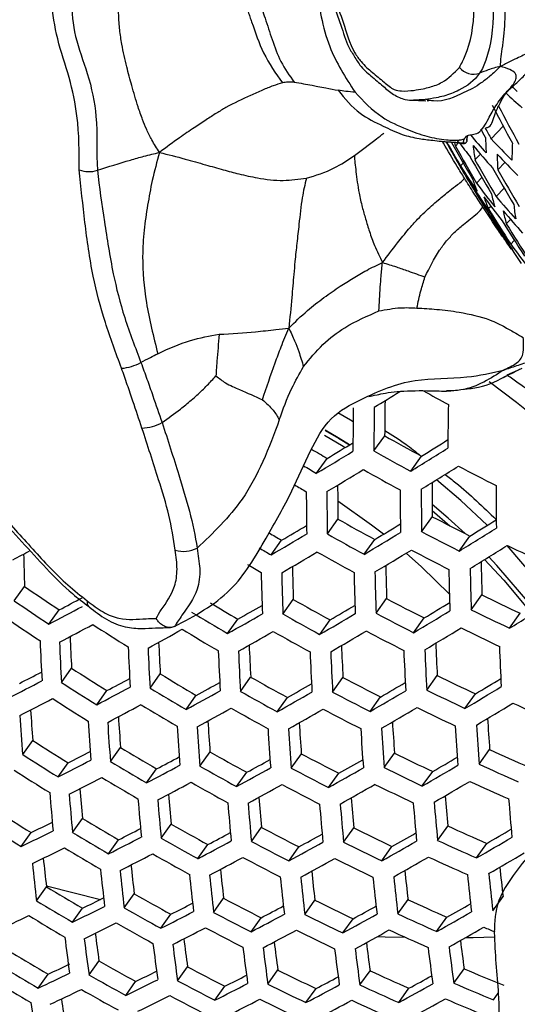
# Model space of a CAD drawing. Units: millimetres. Extents: x 69 to 1126, y 56 to 792.
# Drawn here: x 901 to 909, y 288 to 303 of the extents above; entities that cross this region are included whole.
import ezdxf

# ---------------------------------------------------------------- set-up
doc = ezdxf.new("R2010")
doc.units = ezdxf.units.MM

msp = doc.modelspace()

# ---------------------------------------------------------------- linework, layer by layer
at = {"color": 7, "linetype": 'Continuous', "lineweight": 25}
for p, q in [((907.511, 302.23), (907.564, 302.239)), ((908.495, 301.643), (908.68, 301.839)), ((907.945, 301.533), (907.987, 301.577)), ((908.118, 301.619), (908.118, 301.621)), ((908.245, 301.323), (908.328, 301.411)), ((908.022, 301.23), (908.063, 301.273)), ((908.596, 301.168), (908.706, 301.284)), ((908.271, 300.966), (908.352, 301.053)), ((908.228, 300.865), (908.236, 300.873)), ((908.572, 300.758), (908.693, 300.886)), ((908.45, 300.574), (908.487, 300.612)), ((908.571, 300.317), (908.584, 300.331)), ((908.727, 300.339), (908.791, 300.407)), ((908.795, 300.027), (908.85, 300.085)), ((908.741, 298.02), (908.905, 298.091)), ((907.809, 297.766), (907.873, 297.774)), ((906.691, 296.849), (906.857, 297.082)), ((905.809, 296.504), (905.973, 296.734)), ((907.257, 296.536), (907.423, 296.768)), ((907.589, 295.934), (907.861, 295.697)), ((905.976, 295.573), (906.138, 295.801)), ((907.425, 295.607), (907.59, 295.838)), ((905.11, 295.25), (905.271, 295.476)), ((906.541, 295.259), (906.704, 295.487)), ((908.002, 295.309), (908.167, 295.54)), ((901.163, 294.545), (901.32, 294.765)), ((905.292, 294.341), (905.452, 294.565)), ((906.725, 294.353), (906.887, 294.579)), ((908.188, 294.406), (908.352, 294.635)), ((901.696, 294.186), (901.853, 294.405)), ((902.311, 294.45), (902.308, 294.453)), ((904.442, 294.041), (904.601, 294.263)), ((905.858, 294.027), (906.017, 294.251)), ((907.302, 294.054), (907.464, 294.281)), ((908.776, 294.123), (908.94, 294.353)), ((901.888, 293.29), (902.044, 293.508)), ((903.25, 293.202), (903.406, 293.421)), ((904.639, 293.153), (904.797, 293.373)), ((906.057, 293.142), (906.216, 293.365)), ((907.504, 293.173), (907.665, 293.398)), ((902.432, 292.946), (902.587, 293.164)), ((903.804, 292.873), (903.961, 293.092)), ((905.205, 292.838), (905.362, 293.059)), ((906.633, 292.843), (906.792, 293.066)), ((908.091, 292.889), (908.252, 293.115)), ((901.292, 292.182), (901.447, 292.398)), ((902.641, 292.074), (902.795, 292.291)), ((908.31, 292.032), (908.471, 292.257)), ((904.016, 292.005), (904.172, 292.223)), ((905.419, 291.974), (905.576, 292.193)), ((906.85, 291.982), (907.008, 292.204)), ((901.836, 291.838), (901.991, 292.054)), ((903.195, 291.745), (903.35, 291.962)), ((904.581, 291.69), (904.737, 291.908)), ((905.994, 291.674), (906.152, 291.894)), ((907.436, 291.698), (907.595, 291.921)), ((902.059, 290.985), (902.213, 291.2)), ((903.42, 290.896), (903.575, 291.112)), ((904.809, 290.845), (904.964, 291.063)), ((906.225, 290.833), (906.382, 291.053)), ((907.67, 290.861), (907.829, 291.083)), ((901.268, 290.768), (901.422, 290.982)), ((902.613, 290.656), (902.767, 290.871)), ((903.985, 290.581), (904.14, 290.798)), ((905.385, 290.545), (905.54, 290.763)), ((906.812, 290.549), (906.969, 290.769)), ((908.267, 290.592), (908.427, 290.815)), ((901.505, 289.934), (901.658, 290.148)), ((901.656, 290.163), (902.486, 289.954)), ((902.853, 289.826), (903.006, 290.041)), ((908.518, 289.778), (908.677, 290.001)), ((904.227, 289.756), (904.381, 289.972)), ((905.629, 289.724), (905.785, 289.942)), ((907.059, 289.731), (907.216, 289.951)), ((902.059, 289.605), (902.212, 289.819)), ((903.417, 289.512), (903.571, 289.726)), ((904.803, 289.456), (904.957, 289.672)), ((907.656, 289.461), (907.814, 289.682)), ((906.215, 289.439), (906.371, 289.657)), ((902.312, 288.794), (902.464, 289.008)), ((903.673, 288.705), (903.826, 288.92)), ((901.532, 288.592), (901.684, 288.805)), ((905.061, 288.654), (905.215, 288.87)), ((906.477, 288.641), (906.632, 288.859)), ((907.921, 288.667), (908.078, 288.888)), ((902.876, 288.479), (903.029, 288.694)), ((904.248, 288.405), (904.402, 288.62)), ((905.647, 288.368), (905.802, 288.585)), ((907.073, 288.37), (907.23, 288.589)), ((908.528, 288.413), (908.602, 288.516))]:
    msp.add_line(p, q, dxfattribs=at)
at = {"color": 7, "linetype": 'Continuous', "lineweight": 25, "flags": 128}
for points in [[(908.407, 301.668), (908.368, 301.74), (908.339, 301.793)], [(906.373, 297.298), (906.334, 297.321), (906.136, 297.436)], [(905.934, 297.088), (906.221, 296.919), (906.251, 296.901)], [(905.941, 297.162), (906.147, 297.043), (906.316, 296.941)], [(906.318, 296.942), (906.141, 297.049), (905.942, 297.165)], [(908.435, 295.706), (908.028, 296.086), (907.653, 296.404)], [(906.838, 295.567), (906.657, 295.707), (906.135, 296.075)], [(908.094, 295.577), (907.834, 295.815), (907.588, 296.027)], [(907.853, 294.647), (907.425, 295.066), (907.189, 295.277)], [(909.341, 294.695), (908.773, 295.36), (908.74, 295.395)], [(908.394, 295.18), (908.687, 294.862), (909.054, 294.424)], [(909.117, 294.462), (908.579, 295.088), (908.456, 295.218)], [(906.748, 289.387), (906.863, 289.382), (907.174, 289.373)], [(908.1, 289.367), (908.216, 289.369), (908.547, 289.378)]]:
    msp.add_lwpolyline(points, dxfattribs=at)
at = {"color": 7, "linetype": 'Continuous', "lineweight": 25}
for centre, radius, start, end in [((908.22, 302.905), 0.267, 217.325, 291.4265), ((918.265, 313.027), 14.186, 228.1928, 228.6681), ((918.314, 312.759), 14.157, 227.3242, 228.7059), ((936.055, 316.399), 31.006, 207.3336, 208.5544), ((936.183, 316.413), 31.045, 207.3531, 208.5722), ((935.568, 316.33), 30.801, 208.1207, 208.4793), ((918.571, 310.496), 13.613, 220.2132, 221.7687), ((914.128, 301.797), 5.722, 181.2935, 183.6956), ((918.571, 311.194), 13.884, 223.4656, 225.3393), ((933.162, 315.999), 29.165, 209.583, 210.2733), ((933.302, 316.015), 29.286, 209.4857, 210.3213), ((933.788, 316.07), 29.677, 209.2113, 210.4734), ((911.133, 302.415), 3.308, 194.2891, 195.4665), ((933.922, 316.083), 29.774, 209.2549, 210.5125), ((918.732, 309.651), 13.421, 216.9081, 218.125), ((918.664, 310.272), 13.614, 219.8763, 221.7954), ((912.649, 302.021), 4.458, 186.1534, 189.003), ((916.121, 301.221), 7.309, 177.1978, 179.2312), ((919.47, 307.854), 13.237, 209.1201, 209.9854), ((934.385, 316.13), 30.084, 209.3917, 210.6356), ((918.673, 310.979), 13.905, 223.4956, 225.3664), ((914.331, 301.537), 5.747, 181.2825, 183.6751), ((909.971, 302.317), 2.243, 207.0772, 210.6854), ((919.244, 308.345), 13.288, 212.3762, 214.3858), ((934.517, 316.143), 30.163, 209.4265, 210.6669), ((934.975, 316.19), 30.413, 209.5343, 210.7638), ((902.311, 301.546), 0.405, 248.1732, 289.0552), ((933.646, 316.38), 29.78, 210.7081, 211.3874), ((919.362, 308.138), 13.288, 212.3762, 214.3858), ((910.134, 302.034), 2.237, 206.8943, 211.5186), ((935.106, 316.204), 30.476, 209.5612, 210.788), ((910.823, 301.906), 2.758, 198.737, 202.714), ((919.106, 308.901), 13.43, 216.2169, 218.1789), ((932.803, 315.87), 28.794, 211.4066, 212.6933), ((919.22, 308.692), 13.434, 216.225, 218.1864), ((911.015, 301.64), 2.778, 198.6343, 202.5873), ((911.95, 301.52), 3.524, 191.801, 195.1456), ((919.041, 309.528), 13.657, 219.9504, 221.8633), ((933.275, 315.913), 29.196, 211.5576, 212.8258), ((933.409, 315.926), 29.302, 211.5966, 212.8601), ((913.355, 301.112), 4.538, 186.0459, 188.8506), ((919.153, 309.317), 13.665, 219.9644, 221.8761), ((912.149, 301.261), 3.544, 191.7438, 195.0714), ((919.786, 307.419), 13.275, 212.3433, 214.3551), ((933.875, 315.971), 29.641, 211.7197, 212.968), ((934.007, 315.984), 29.729, 211.7512, 212.9957), ((933.646, 316.38), 29.78, 212.885, 213.7129), ((910.795, 301.105), 2.293, 206.3645, 210.8902), ((919.632, 307.966), 13.434, 216.225, 218.1864), ((919.926, 307.225), 13.285, 213.713, 214.337), ((902.742, 298.899), 0.784, 275.1432, 297.994), ((898.728, 284.738), 16.38, 24.1152, 53.5417), ((854.462, 382.112), 99.421, 301.6948, 301.96088), ((927.504, 333.74), 41.179, 240.8642, 241.4706), ((974.543, 296.599), 67.688, 179.1355, 179.59163), ((975.82, 296.452), 67.993, 179.06526, 179.63023), ((974.986, 296.521), 68.618, 179.17358, 179.73194), ((975.181, 296.504), 68.491, 179.15174, 179.71143), ((903.096, 297.911), 0.713, 272.4616, 298.39), ((857.118, 378.012), 94.831, 301.00931, 301.28936), ((927.139, 333.027), 41.273, 240.567, 241.465), ((855.363, 380.92), 98.953, 301.7427, 302.02043), ((926.912, 332.605), 41.535, 239.3432, 239.7273), ((856.468, 378.858), 96.004, 300.92753, 301.31798), ((927.312, 333.366), 41.937, 240.5466, 241.4303), ((854.708, 381.778), 100.138, 301.65228, 302.0379), ((927.086, 332.945), 42.198, 239.4066, 239.7204), ((856.582, 378.689), 96.123, 300.91659, 301.30638), ((927.255, 333.254), 42.141, 240.5404, 241.4198), ((854.831, 381.602), 100.245, 301.64192, 302.02696), ((927.424, 333.579), 41.761, 242.27, 243.161), ((972.758, 296.571), 65.173, 180.18353, 180.64447), ((927.026, 332.827), 42.389, 239.4378, 239.7184), ((972.285, 296.56), 66.634, 180.29117, 180.85065), ((972.495, 296.542), 66.527, 180.27428, 180.83489), ((971.879, 296.64), 65.746, 180.27668, 180.73143), ((973.193, 296.486), 66.099, 180.20671, 180.77183), ((973.381, 296.472), 65.962, 180.1849, 180.75148), ((974, 296.43), 65.43, 180.09923, 180.67155), ((926.871, 332.506), 42.156, 240.54, 241.4191), ((857.666, 377.216), 95.312, 300.96413, 301.24142), ((927.052, 332.854), 41.821, 242.2657, 243.1554), ((855.947, 380.089), 99.376, 301.70073, 301.97588), ((926.63, 332.055), 42.358, 239.417, 239.7187), ((859.541, 373.995), 90.866, 300.21691, 300.49795), ((857.018, 378.057), 96.479, 300.88412, 301.27195), ((927.225, 333.192), 42.481, 242.2193, 243.095), ((855.295, 380.943), 100.555, 301.61197, 301.99533), ((858.894, 374.832), 92.028, 300.14546, 300.54037), ((927.041, 332.837), 42.806, 240.5208, 241.3865), ((865.459, 362.871), 76.524, 297.79535, 298.01822), ((903.771, 295.735), 0.431, 252.1189, 298.0597), ((926.798, 332.383), 43.002, 239.4328, 239.7122), ((859.02, 374.648), 92.126, 300.13725, 300.53161), ((926.976, 332.71), 42.982, 240.5157, 241.3779), ((857.153, 377.865), 96.563, 300.87647, 301.26383), ((927.165, 333.074), 42.672, 242.2062, 243.0779), ((855.437, 380.742), 100.625, 301.60519, 301.98816), ((927.273, 333.283), 42.175, 243.9373, 244.8236), ((965.534, 296.968), 64.251, 181.52108, 181.96504), ((970.718, 296.504), 62.394, 181.24823, 181.71669), ((926.728, 332.247), 43.161, 239.3896, 239.7106), ((969.304, 296.554), 64.365, 181.40283, 181.9671), ((969.528, 296.534), 64.273, 181.39011, 181.95534), ((968.926, 296.634), 63.507, 181.41116, 181.86729), ((970.275, 296.474), 63.906, 181.33854, 181.90766), ((970.478, 296.459), 63.788, 181.32172, 181.89211), ((969.871, 296.56), 63.015, 181.33962, 181.80142), ((971.151, 296.413), 63.323, 181.25514, 181.83057), ((971.332, 296.402), 63.176, 181.23382, 181.81087), ((925.449, 329.944), 42.659, 235.5538, 236.4173), ((925.614, 330.265), 43.287, 235.6072, 236.4582), ((866.211, 361.961), 76.382, 297.81581, 298.11471), ((902.379, 294.518), 0.0966, 164.5567, 222.4289), ((926.569, 331.917), 42.908, 240.5179, 241.3815), ((926.769, 332.302), 42.642, 242.2082, 243.0806), ((858.303, 376.312), 95.634, 300.93403, 301.20896), ((926.889, 332.534), 42.19, 243.9357, 244.8217), ((865.557, 362.81), 77.558, 297.77246, 298.202), ((926.45, 331.711), 43.628, 238.8588, 239.7058), ((926.292, 331.4), 43.008, 239.0551, 239.7119), ((862.092, 369.648), 86.544, 299.41818, 299.70179), ((860.139, 373.13), 91.251, 300.18369, 300.46216), ((857.657, 377.152), 96.798, 300.85519, 301.24127), ((927.063, 332.874), 42.849, 243.8645, 244.7366), ((855.972, 379.997), 100.81, 301.58747, 301.96945), ((925.532, 330.105), 43.396, 235.6163, 236.4651), ((861.446, 370.483), 87.704, 299.35667, 299.75877), ((926.736, 332.243), 43.547, 240.4997, 241.3506), ((859.494, 373.965), 92.41, 300.11352, 300.50629), ((926.939, 332.634), 43.29, 242.1644, 243.0236), ((865.675, 362.63), 77.666, 297.76661, 298.19545), ((925.998, 330.895), 43.661, 237.2369, 238.0816), ((863.604, 366.561), 82.83, 298.57245, 298.98616), ((926.374, 331.564), 43.762, 238.8601, 239.7045), ((861.582, 370.285), 87.783, 299.35076, 299.75242), ((926.664, 332.102), 43.695, 240.4955, 241.3436), ((859.639, 373.758), 92.474, 300.10814, 300.50055), ((926.871, 332.501), 43.452, 242.1536, 243.0096), ((857.811, 376.937), 96.848, 300.85066, 301.23647), ((926.999, 332.749), 43.027, 243.8456, 244.7141), ((963.777, 296.723), 62.281, 182.56848, 183.13651), ((963.458, 296.794), 61.502, 182.61098, 183.06271), ((964.051, 296.693), 62.256, 182.5655, 183.13378), ((964.976, 296.599), 62.124, 182.54974, 183.11943), ((965.231, 296.574), 62.073, 182.54371, 183.11393), ((964.638, 296.675), 61.318, 182.58654, 183.04206), ((966.09, 296.494), 61.851, 182.51709, 183.08968), ((966.325, 296.473), 61.775, 182.50788, 183.08129), ((965.731, 296.575), 61.018, 182.54806, 183.00809), ((967.115, 296.408), 61.462, 182.46983, 183.04662), ((967.331, 296.391), 61.36, 182.45725, 183.03516), ((966.733, 296.494), 60.598, 182.49471, 182.96005), ((968.05, 296.341), 60.953, 182.40693, 182.98931), ((968.245, 296.329), 60.824, 182.39069, 182.97451), ((967.642, 296.433), 60.054, 182.42529, 182.89685), ((968.891, 296.294), 60.32, 182.32693, 182.91642), ((925.548, 330.016), 43.419, 237.2256, 238.075), ((868.176, 357.898), 72.715, 296.91019, 297.35506), ((868.831, 357.042), 71.531, 296.94264, 297.24855), ((866.772, 361.118), 76.815, 297.79164, 298.0875), ((925.935, 330.706), 43.563, 238.8581, 239.7064), ((926.235, 331.265), 43.537, 240.5, 241.3511), ((926.453, 331.685), 43.335, 242.1614, 243.0197), ((926.592, 331.955), 42.953, 243.8535, 244.7235), ((859.028, 375.303), 95.802, 300.91836, 301.1913), ((925.71, 330.333), 44.042, 237.2545, 238.0919), ((866.12, 361.965), 77.988, 297.74923, 298.17603), ((926.098, 331.024), 44.187, 238.8641, 239.7004), ((864.082, 365.865), 83.101, 298.55488, 298.96697), ((864.73, 365.026), 81.937, 298.60659, 298.89426), ((926.4, 331.586), 44.166, 240.4826, 241.3215), ((862.736, 368.723), 86.845, 299.39497, 299.67614), ((860.18, 372.999), 92.644, 300.09409, 300.48556), ((860.824, 372.164), 91.486, 300.16348, 300.43975), ((926.763, 332.289), 43.6, 243.7859, 244.6428), ((858.382, 376.143), 96.965, 300.84013, 301.2253), ((868.303, 357.708), 72.806, 296.9064, 297.35066), ((925.625, 330.166), 44.138, 237.2589, 238.0945), ((862.091, 369.557), 88.003, 299.33435, 299.73474), ((926.62, 332.011), 43.973, 242.1196, 242.9654), ((959.969, 296.691), 58.68, 183.73749, 184.1959), ((866.257, 361.765), 78.064, 297.74513, 298.17145), ((926.015, 330.863), 44.296, 238.8652, 239.6994), ((864.228, 365.656), 83.162, 298.5509, 298.96262), ((926.321, 331.432), 44.288, 240.4793, 241.3159), ((862.246, 369.339), 88.05, 299.33085, 299.73098), ((926.545, 331.864), 44.108, 242.1109, 242.954), ((860.343, 372.771), 92.676, 300.09143, 300.48272), ((926.692, 332.15), 43.75, 243.7705, 244.6244), ((858.555, 375.905), 96.982, 300.83863, 301.22371), ((926.767, 332.28), 43.208, 245.4697, 246.3391), ((960.561, 296.589), 59.433, 183.67199, 184.25313), ((961.196, 296.564), 58.556, 183.7224, 184.18443), ((965.223, 296.252), 56.893, 183.5425, 184.0268), ((961.522, 296.488), 59.346, 183.66333, 184.24542), ((961.787, 296.461), 59.309, 183.65961, 184.24211), ((962.681, 296.375), 59.134, 183.64211, 184.22653), ((962.927, 296.352), 59.072, 183.63582, 184.22093), ((962.336, 296.456), 58.318, 183.69606, 184.1624), ((963.756, 296.281), 58.809, 183.60912, 184.19716), ((963.983, 296.263), 58.721, 183.60012, 184.18916), ((963.389, 296.367), 57.964, 183.65792, 184.12932), ((964.743, 296.208), 58.367, 183.56365, 184.15669), ((964.95, 296.194), 58.253, 183.55175, 184.1461), ((964.352, 296.299), 57.49, 183.60713, 184.08446), ((965.64, 296.154), 57.805, 183.50467, 184.10418), ((965.826, 296.145), 57.663, 183.4896, 184.09076), ((925.153, 329.245), 43.814, 237.244, 238.0858), ((925.555, 329.964), 44.014, 238.8625, 239.7021), ((926.349, 331.462), 43.089, 245.4866, 246.3585), ((925.314, 329.559), 44.431, 237.2722, 238.1022), ((868.781, 357.005), 73.072, 296.89546, 297.33792), ((869.434, 356.15), 71.89, 296.92732, 297.23017), ((867.418, 360.183), 77.106, 297.77553, 298.06871), ((925.87, 330.553), 44.046, 240.4858, 241.3271), ((865.418, 364.049), 82.16, 298.59164, 298.87692), ((926.105, 331.005), 43.907, 242.1239, 242.9709), ((863.465, 367.703), 87.001, 299.38289, 299.66193), ((926.262, 331.311), 43.59, 243.787, 244.6441), ((861.594, 371.1), 91.573, 300.15587, 300.43025), ((925.716, 330.278), 44.632, 238.8683, 239.6962), ((866.767, 361.03), 78.278, 297.73374, 298.15871), ((926.033, 330.87), 44.669, 240.469, 241.2985), ((864.77, 364.888), 83.324, 298.5405, 298.95126), ((926.269, 331.327), 44.535, 242.0837, 242.9187), ((862.82, 368.539), 88.16, 299.32272, 299.72223), ((926.43, 331.639), 44.228, 243.7223, 244.5668), ((860.949, 371.936), 92.732, 300.08677, 300.47776), ((926.521, 331.8), 43.739, 245.3956, 246.2543), ((925.222, 329.38), 44.503, 237.2754, 238.1041), ((868.927, 356.795), 73.132, 296.89297, 297.33503), ((925.627, 330.105), 44.716, 238.8691, 239.6955), ((957.594, 296.388), 55.624, 184.8805, 185.3514), ((866.922, 360.81), 78.323, 297.73131, 298.156), ((925.947, 330.703), 44.765, 240.4665, 241.2942), ((864.935, 364.659), 83.354, 298.53853, 298.94911), ((926.187, 331.167), 44.645, 242.0768, 242.9098), ((862.993, 368.3), 88.176, 299.32157, 299.72098), ((926.352, 331.487), 44.351, 243.71, 244.5522), ((861.131, 371.687), 92.732, 300.08677, 300.47776), ((926.447, 331.655), 43.877, 245.3767, 246.2326), ((957.912, 296.314), 56.402, 184.7982, 185.3963), ((958.187, 296.285), 56.378, 184.7962, 185.3946), ((959.116, 296.192), 56.248, 184.786, 185.3858), ((958.78, 296.271), 55.445, 184.8638, 185.3388), ((959.879, 296.175), 55.152, 184.8381, 185.318), ((960.892, 296.099), 54.743, 184.803, 185.2887), ((961.814, 296.044), 54.213, 184.7577, 185.2501), ((963.073, 295.908), 54.489, 184.6409, 185.2618), ((959.372, 296.168), 56.199, 184.782, 185.3825), ((960.235, 296.09), 55.983, 184.7647, 185.3677), ((960.472, 296.07), 55.908, 184.7587, 185.3626), ((961.27, 296.009), 55.603, 184.7339, 185.3414), ((961.488, 295.993), 55.503, 184.7257, 185.3344), ((962.217, 295.948), 55.106, 184.693, 185.3064), ((962.415, 295.937), 54.98, 184.6824, 185.2973), ((924.729, 328.417), 44.098, 237.2571, 238.0934), ((925.145, 329.164), 44.352, 238.8657, 239.6988), ((924.889, 328.73), 44.711, 237.2847, 238.1095), ((872.085, 351.051), 66.85, 296.03062, 296.34196), ((870.122, 355.168), 72.109, 296.918, 297.21812), ((925.475, 329.782), 44.441, 240.4751, 241.3089), ((925.726, 330.265), 44.361, 242.0948, 242.9331), ((925.9, 330.605), 44.106, 243.7345, 244.5814), ((926.005, 330.793), 43.672, 245.4049, 246.2649), ((862.449, 369.938), 91.512, 300.16071, 300.43347), ((871.431, 351.917), 68.041, 296.00988, 296.47147), ((925.305, 329.476), 44.966, 238.8714, 239.6932), ((869.469, 356.024), 73.291, 296.8865, 297.32749), ((925.636, 330.097), 45.058, 240.4587, 241.2811), ((868.148, 359.158), 77.256, 297.76715, 298.05794), ((866.189, 362.98), 82.242, 298.58601, 298.86919), ((864.278, 366.589), 87.013, 299.38168, 299.65888), ((861.802, 370.777), 92.676, 300.09143, 300.48272), ((871.586, 351.697), 68.086, 296.00865, 296.46992), ((925.209, 329.29), 45.025, 238.8719, 239.6926), ((867.497, 360.006), 78.43, 297.72568, 298.1497), ((925.889, 330.584), 44.983, 242.0558, 242.8824), ((865.541, 363.822), 83.408, 298.53508, 298.94535), ((926.066, 330.929), 44.736, 243.672, 244.5068), ((863.631, 367.427), 88.176, 299.32157, 299.72098), ((926.175, 331.126), 44.313, 245.3175, 246.1648), ((953.869, 296.145), 52.555, 186.0698, 186.5518), ((869.633, 355.794), 73.321, 296.88527, 297.32606), ((925.544, 329.917), 45.13, 240.4569, 241.2779), ((867.67, 359.767), 78.445, 297.72487, 298.1488), ((925.8, 330.411), 45.067, 242.0506, 242.8757), ((865.723, 363.572), 83.408, 298.53508, 298.94535), ((925.981, 330.763), 44.834, 243.6625, 244.4955), ((863.823, 367.168), 88.16, 299.32272, 299.72223), ((926.094, 330.967), 44.425, 245.3026, 246.1477), ((862.002, 370.507), 92.644, 300.09409, 300.48556), ((954.465, 296.043), 53.312, 185.9618, 186.58), ((955.097, 296.019), 52.433, 186.06, 186.5461), ((959.149, 295.723), 50.796, 185.9569, 186.4677), ((955.427, 295.943), 53.226, 185.9569, 186.5761), ((955.692, 295.916), 53.19, 185.9548, 186.5745), ((956.589, 295.832), 53.018, 185.945, 186.5668), ((956.836, 295.81), 52.956, 185.9414, 186.564), ((956.241, 295.913), 52.199, 186.0442, 186.5351), ((957.668, 295.741), 52.697, 185.9264, 186.5522), ((957.896, 295.724), 52.61, 185.9213, 186.5482), ((957.299, 295.828), 51.85, 186.0221, 186.5187), ((958.661, 295.671), 52.261, 185.9008, 186.532), ((958.87, 295.659), 52.149, 185.8941, 186.5268), ((958.269, 295.764), 51.383, 185.9932, 186.4964), ((959.566, 295.623), 51.708, 185.8676, 186.5059), ((959.755, 295.615), 51.568, 185.8591, 186.4993), ((924.706, 328.308), 44.58, 238.8678, 239.6967), ((872.814, 350.023), 66.998, 296.02636, 296.33489), ((925.051, 328.955), 44.724, 240.4675, 241.296), ((924.865, 328.619), 45.191, 238.8734, 239.6911), ((872.16, 350.892), 68.192, 296.00579, 296.46629), ((925.211, 329.267), 45.338, 240.4515, 241.2687), ((870.894, 354.096), 72.189, 296.91449, 297.21217), ((925.317, 329.468), 44.701, 242.0733, 242.9052), ((868.961, 358.043), 77.268, 297.76631, 298.05497), ((925.508, 329.839), 44.506, 243.6946, 244.5338), ((867.044, 361.82), 82.183, 298.58958, 298.87091), ((925.63, 330.061), 44.135, 245.3416, 246.1923), ((865.175, 365.381), 86.882, 299.39133, 299.66691), ((874.206, 346.512), 62.974, 295.08399, 295.56839), ((924.764, 328.421), 45.226, 238.8738, 239.6908), ((870.24, 354.956), 73.374, 296.88312, 297.32357), ((925.479, 329.783), 45.319, 242.0352, 242.8557), ((868.308, 358.895), 78.445, 297.72487, 298.1488), ((925.672, 330.16), 45.131, 243.6338, 244.4612), ((866.393, 362.665), 83.354, 298.53853, 298.94911), ((925.798, 330.39), 44.769, 245.2568, 246.0952), ((864.525, 366.224), 88.05, 299.33085, 299.73098), ((872.333, 350.652), 68.207, 296.00538, 296.46578), ((925.113, 329.075), 45.385, 240.4502, 241.2666), ((864.734, 365.944), 88.003, 299.33435, 299.73474), ((925.804, 330.367), 44.4, 246.8983, 247.1335), ((951.646, 295.624), 50.098, 187.1638, 187.8065), ((951.321, 295.695), 49.312, 187.2942, 187.7938), ((870.422, 354.707), 73.374, 296.88312, 297.32357), ((925.384, 329.598), 45.378, 242.0316, 242.8509), ((868.499, 358.636), 78.43, 297.72568, 298.1497), ((925.581, 329.981), 45.203, 243.6268, 244.4529), ((866.593, 362.396), 83.324, 298.5405, 298.95126), ((925.71, 330.219), 44.855, 245.2455, 246.0823), ((951.921, 295.595), 50.073, 187.163, 187.8061), ((952.851, 295.503), 49.945, 187.1588, 187.8035), ((953.107, 295.479), 49.896, 187.1571, 187.8025), ((952.508, 295.58), 49.135, 187.2857, 187.7901), ((953.972, 295.403), 49.681, 187.1499, 187.7982), ((953.61, 295.485), 48.845, 187.2739, 187.784), ((954.625, 295.412), 48.438, 187.2588, 187.7754), ((956.158, 295.256), 48.686, 187.1158, 187.7776), ((955.552, 295.361), 47.913, 187.2399, 187.7641), ((924.239, 327.397), 44.7, 238.8689, 239.6956), ((954.21, 295.383), 49.607, 187.1475, 187.7967), ((955.009, 295.323), 49.304, 187.1372, 187.7905), ((955.227, 295.309), 49.205, 187.1338, 187.7885), ((955.959, 295.266), 48.811, 187.1202, 187.7803), ((924.398, 327.707), 45.309, 238.8745, 239.6901), ((875.449, 344.831), 61.864, 295.09209, 295.43387), ((924.599, 328.072), 44.898, 240.4629, 241.2882), ((924.879, 328.613), 44.931, 242.059, 242.8866), ((874.812, 345.674), 63.026, 295.08335, 295.56733), ((924.758, 328.383), 45.509, 240.447, 241.2612), ((873.627, 348.907), 67.009, 296.02593, 296.3319), ((871.748, 352.936), 72.131, 296.91671, 297.21219), ((925.085, 329.014), 44.793, 243.6665, 244.5002), ((869.857, 356.838), 77.14, 297.773, 298.05975), ((925.223, 329.269), 44.482, 245.2949, 246.1389), ((867.982, 360.568), 81.984, 298.60244, 298.88212), ((925.3, 329.371), 43.994, 246.9547, 247.8134), ((924.29, 327.497), 45.321, 238.8746, 239.6899), ((872.971, 349.78), 68.207, 296.00538, 296.46578), ((925.04, 328.927), 45.545, 242.0215, 242.8378), ((871.092, 353.801), 73.321, 296.88527, 297.32606), ((925.249, 329.334), 45.414, 243.6068, 244.429), ((869.201, 357.695), 78.323, 297.73131, 298.156), ((925.39, 329.596), 45.112, 245.2121, 246.044), ((867.327, 361.419), 83.162, 298.5509, 298.96262), ((925.47, 329.707), 44.635, 246.8473, 247.6933), ((874.995, 345.425), 63.026, 295.08335, 295.56733), ((924.653, 328.179), 45.533, 240.4464, 241.2602), ((873.162, 349.522), 68.192, 296.00579, 296.46629), ((924.939, 328.729), 45.581, 242.0194, 242.8351), ((947.804, 295.235), 46.891, 188.4162, 189.0871), ((947.483, 295.3), 46.112, 188.5767, 189.0923), ((871.292, 353.533), 73.291, 296.8865, 297.32749), ((925.151, 329.142), 45.462, 243.6022, 244.4235), ((869.41, 357.417), 78.278, 297.73374, 298.15871), ((925.296, 329.411), 45.172, 245.2042, 246.035), ((867.546, 361.13), 83.101, 298.55488, 298.96697), ((925.379, 329.53), 44.709, 246.835, 247.6796)]:
    msp.add_arc(centre, radius, start, end, dxfattribs=at)
for points, knots in [([(957.489, 288.899), (956.691, 289.359), (955.095, 290.279), (952.702, 291.66), (950.308, 293.041), (947.812, 294.481), (945.157, 296.014), (942.534, 297.528), (940.033, 298.972), (937.698, 300.32), (935.407, 301.643), (933.199, 302.918), (931.086, 304.139), (928.627, 305.559), (925.838, 307.17), (922.777, 308.938), (919.717, 310.705), (916.525, 312.548), (913.354, 314.379), (910.354, 316.111), (907.565, 317.721), (904.705, 319.372), (901.652, 321.135), (898.388, 323.019), (894.931, 325.014), (892.423, 326.462), (890.931, 327.323), (890.508, 327.567), (890.083, 327.813), (889.62, 328.08), (889.034, 328.419), (888.335, 328.822), (887.072, 329.551), (885.414, 330.508), (883.436, 331.649), (881.712, 332.645), (880.344, 333.435), (879.29, 334.042), (878.513, 334.491), (877.87, 334.862), (877.361, 335.156), (876.961, 335.387), (876.507, 335.649), (875.533, 336.211), (873.977, 337.109), (872.157, 338.16), (870.611, 339.053), (869.401, 339.751), (868.364, 340.349), (867.448, 340.877), (866.881, 341.205), (866.631, 341.35)], [0, 0, 0, 0, 0.026344, 0.052688, 0.079032, 0.105376, 0.135111, 0.166692, 0.19198, 0.217687, 0.243813, 0.267603, 0.290599, 0.313596, 0.348797, 0.382677, 0.414673, 0.449811, 0.488089, 0.519355, 0.548887, 0.580171, 0.613775, 0.6497, 0.687945, 0.727909, 0.732535, 0.73719, 0.741873, 0.746585, 0.752485, 0.761213, 0.769656, 0.794202, 0.815963, 0.834939, 0.85113, 0.861157, 0.86971, 0.87679, 0.882398, 0.886532, 0.889981, 0.89739, 0.918689, 0.941344, 0.957483, 0.969758, 0.981278, 0.991722, 1, 1, 1, 1]), ([(911.247, 244.885), (910.19, 245.563), (908.066, 246.924), (905.124, 249.241), (902.461, 251.627), (900.064, 254.04), (897.736, 256.66), (895.516, 259.446), (893.437, 262.349), (891.489, 265.371), (889.672, 268.521), (888.017, 271.75), (886.549, 275.001), (885.258, 278.282), (884.147, 281.602), (883.238, 284.904), (882.542, 288.136), (882.052, 291.305), (881.772, 294.419), (881.71, 297.424), (881.865, 300.27), (882.229, 302.971), (882.811, 305.528), (883.604, 307.896), (884.592, 310.037), (885.77, 311.964), (887.149, 313.676), (888.707, 315.139), (890.416, 316.333), (892.276, 317.27), (894.295, 317.943), (896.443, 318.338), (898.681, 318.45), (901.012, 318.291), (903.445, 317.85), (905.953, 317.126), (908.497, 316.131), (911.081, 314.865), (913.699, 313.322), (916.515, 311.379), (918.959, 309.415), (921.024, 307.554), (922.842, 305.794), (924.893, 303.623), (927.155, 300.965), (929.331, 298.125), (931.382, 295.149), (933.276, 292.089), (935.023, 288.94), (936.622, 285.69), (938.045, 282.395), (939.268, 279.108), (940.303, 275.823), (941.145, 272.531), (941.778, 269.287), (942.193, 266.145), (942.399, 263.094), (942.39, 260.129), (942.161, 257.303), (941.722, 254.66), (941.076, 252.187), (940.216, 249.885), (939.154, 247.794), (937.909, 245.947), (936.486, 244.331), (934.875, 242.951), (933.1, 241.832), (931.194, 240.989), (929.158, 240.413), (926.982, 240.112), (924.71, 240.096), (922.383, 240.36), (919.997, 240.894), (917.538, 241.707), (915.237, 242.7), (913.137, 243.768), (911.877, 244.512), (911.247, 244.885)], [0, 0, 0, 0, 0.016545, 0.033273, 0.04649, 0.059707, 0.073309, 0.086911, 0.100142, 0.113373, 0.126986, 0.140599, 0.153829, 0.167059, 0.180673, 0.194287, 0.207516, 0.220746, 0.234359, 0.247973, 0.261202, 0.274431, 0.288045, 0.301658, 0.314887, 0.328116, 0.341729, 0.355343, 0.368572, 0.381801, 0.395414, 0.409027, 0.422256, 0.435485, 0.449098, 0.462711, 0.476166, 0.489621, 0.503481, 0.517341, 0.534126, 0.542616, 0.551107, 0.564336, 0.577565, 0.591178, 0.604791, 0.61802, 0.631249, 0.644862, 0.658476, 0.671705, 0.684934, 0.698547, 0.712161, 0.72539, 0.738619, 0.752233, 0.765846, 0.779076, 0.792306, 0.80592, 0.819534, 0.832765, 0.845997, 0.859611, 0.873226, 0.886461, 0.899697, 0.913315, 0.926934, 0.940064, 0.953195, 0.966703, 0.98021, 0.990086, 1, 1, 1, 1]), ([(908.599, 316.039), (907.732, 316.399), (906.032, 317.103), (903.552, 317.807), (901.142, 318.259), (898.787, 318.431), (896.528, 318.322), (894.401, 317.935), (892.397, 317.281), (890.515, 316.347), (888.789, 315.146), (887.245, 313.702), (885.873, 312.019), (884.676, 310.084), (883.677, 307.927), (882.89, 305.587), (882.305, 303.065), (881.928, 300.347), (881.769, 297.478), (881.827, 294.507), (882.095, 291.43), (882.581, 288.236), (883.28, 284.977), (884.177, 281.71), (885.268, 278.425), (886.562, 275.115), (888.041, 271.836), (889.677, 268.641), (891.469, 265.521), (893.428, 262.47), (895.522, 259.543), (897.716, 256.786), (900.012, 254.189), (902.423, 251.749), (905.114, 249.331), (908.072, 246.997), (910.192, 245.637), (911.258, 244.953)], [0, 0, 0, 0, 0.028983, 0.056749, 0.084515, 0.113088, 0.141662, 0.169428, 0.197194, 0.225767, 0.254341, 0.282107, 0.309873, 0.338447, 0.36702, 0.394786, 0.422552, 0.451126, 0.479699, 0.507465, 0.535231, 0.563804, 0.592378, 0.620143, 0.647909, 0.676482, 0.705054, 0.732815, 0.760576, 0.789143, 0.81771, 0.845436, 0.873161, 0.901691, 0.93022, 0.964919, 1, 1, 1, 1]), ([(909.218, 303.1), (909.282, 303.243), (909.377, 303.454), (909.419, 303.857), (909.367, 304.251), (909.259, 304.669), (909.114, 305.09), (908.963, 305.494), (908.8, 305.98), (908.602, 306.422), (908.527, 306.715), (908.504, 306.808)], [0, 0, 0, 0, 0.19882, 0.292239, 0.377529, 0.505593, 0.593646, 0.681258, 0.796039, 0.935451, 1, 1, 1, 1]), ([(908.637, 302.759), (908.639, 302.805), (908.644, 302.89), (908.667, 303.04), (908.683, 303.162), (908.694, 303.26), (908.703, 303.366), (908.715, 303.608), (908.695, 304.025), (908.602, 304.6), (908.475, 305.117), (908.248, 305.561), (908.007, 305.918), (907.859, 306.315), (907.816, 306.539), (907.795, 306.647)], [0, 0, 0, 0, 0.079278, 0.145714, 0.17822, 0.210624, 0.243026, 0.275558, 0.419857, 0.547035, 0.656226, 0.749411, 0.846987, 0.926265, 1, 1, 1, 1]), ([(908.007, 302.743), (908.038, 302.802), (908.168, 303.052), (908.275, 303.627), (908.165, 304.356), (907.988, 304.941), (907.718, 305.375), (907.436, 305.723), (907.247, 306.135), (907.219, 306.349), (907.203, 306.472)], [0, 0, 0, 0, 0.068172, 0.290185, 0.509394, 0.608151, 0.706477, 0.840441, 0.908251, 1, 1, 1, 1]), ([(907.529, 306.5), (907.529, 306.5), (907.54, 306.393), (907.543, 306.231), (907.626, 306.057), (907.78, 305.844), (908.021, 305.551), (908.3, 305.077), (908.482, 304.412), (908.558, 303.593), (908.479, 302.998), (908.359, 302.717), (908.317, 302.656), (908.317, 302.656)], [0, 0, 0, 0, 0.00001, 0.076558, 0.11174, 0.122876, 0.244573, 0.355805, 0.466532, 0.695011, 0.926361, 0.99999, 1, 1, 1, 1]), ([(903.395, 301.437), (903.355, 301.5), (903.282, 301.613), (903.199, 301.783), (903.13, 301.952), (903.07, 302.123), (903.016, 302.298), (902.959, 302.5), (902.887, 302.765), (902.821, 303.054), (902.787, 303.283), (902.772, 303.444), (902.764, 303.61), (902.77, 303.837), (902.802, 304.015), (902.82, 304.113)], [0, 0, 0, 0, 0.09256, 0.165543, 0.231586, 0.313343, 0.377954, 0.439907, 0.545193, 0.665718, 0.74054, 0.77791, 0.826363, 0.904715, 1, 1, 1, 1]), ([(904.849, 304.117), (904.855, 304.068), (904.869, 303.963), (904.935, 303.75), (905.024, 303.48), (905.127, 303.167), (905.252, 302.814), (905.394, 302.618), (905.468, 302.516)], [0, 0, 0, 0, 0.094532, 0.200229, 0.368115, 0.563441, 0.77403, 1, 1, 1, 1]), ([(904.664, 304.003), (904.666, 303.964), (904.67, 303.882), (904.705, 303.765), (904.734, 303.67), (904.759, 303.595), (904.785, 303.519), (904.86, 303.305), (904.985, 302.933), (905.181, 302.652), (905.285, 302.505)], [0, 0, 0, 0, 0.078726, 0.16223, 0.206305, 0.252008, 0.299256, 0.347755, 0.656311, 1, 1, 1, 1]), ([(905.813, 303.933), (905.834, 303.796), (905.88, 303.502), (906.023, 302.947), (906.256, 302.588), (906.402, 302.362)], [0, 0, 0, 0, 0.244806, 0.524851, 1, 1, 1, 1]), ([(906.032, 304.046), (906.033, 303.99), (906.035, 303.844), (906.106, 303.596), (906.216, 303.318), (906.273, 303.089), (906.359, 302.962), (906.377, 302.935)], [0, 0, 0, 0, 0.16215, 0.420328, 0.628045, 0.923059, 1, 1, 1, 1]), ([(906.101, 303.958), (906.102, 303.905), (906.104, 303.743), (906.24, 303.402), (906.327, 303.065), (906.509, 302.801), (906.669, 302.665), (906.837, 302.527), (906.992, 302.392), (907.147, 302.376), (907.293, 302.387), (907.435, 302.412), (907.585, 302.447), (907.791, 302.524), (907.924, 302.658), (908.007, 302.743)], [0, 0, 0, 0, 0.048944, 0.151585, 0.285458, 0.329135, 0.396399, 0.463748, 0.521182, 0.565968, 0.642767, 0.706978, 0.75255, 0.843994, 1, 1, 1, 1]), ([(902.161, 301.17), (902.162, 301.441), (902.163, 301.891), (902.022, 302.583), (901.807, 303.186), (901.758, 303.567), (901.734, 303.758)], [0, 0, 0, 0, 0.335103, 0.558039, 0.779062, 1, 1, 1, 1]), ([(902.037, 303.771), (902.037, 303.771), (902.048, 303.589), (902.077, 303.215), (902.314, 302.62), (902.462, 301.905), (902.42, 301.442), (902.444, 301.164), (902.444, 301.164)], [0, 0, 0, 0, 0.000016, 0.206554, 0.419743, 0.667181, 0.999984, 1, 1, 1, 1]), ([(909.223, 303.227), (909.232, 303.209), (909.252, 303.166), (909.222, 303.099), (909.18, 303.051), (909.112, 302.993), (909.024, 302.946), (908.909, 302.892), (908.783, 302.834), (908.69, 302.786), (908.637, 302.759)], [0, 0, 0, 0, 0.072686, 0.163366, 0.25826, 0.316595, 0.497221, 0.626825, 0.786548, 1, 1, 1, 1]), ([(908.413, 301.816), (908.429, 301.82), (908.51, 301.836), (908.536, 302.024), (908.627, 302.18), (908.695, 302.324), (908.778, 302.409), (908.877, 302.498), (908.991, 302.601), (909.116, 302.753), (909.161, 302.88), (909.159, 302.962), (909.193, 303.047), (909.211, 303.09)], [0, 0, 0, 0, 0.042283, 0.203506, 0.325215, 0.430108, 0.491833, 0.555071, 0.693415, 0.79849, 0.896884, 0.947882, 1, 1, 1, 1]), ([(906.377, 302.935), (906.408, 302.881), (906.482, 302.754), (906.653, 302.607), (906.824, 302.464), (906.983, 302.324), (907.163, 302.242), (907.258, 302.24), (907.299, 302.24)], [0, 0, 0, 0, 0.142057, 0.334623, 0.541651, 0.71492, 0.877292, 1, 1, 1, 1]), ([(908.637, 302.759), (908.583, 302.707), (908.488, 302.612), (908.349, 302.508), (908.213, 302.42), (907.979, 302.312), (907.746, 302.193), (907.528, 302.24), (907.488, 302.249)], [0, 0, 0, 0, 0.17201, 0.308581, 0.435133, 0.551274, 0.918379, 1, 1, 1, 1]), ([(908.082, 301.644), (908.095, 301.664), (908.13, 301.719), (908.31, 301.694), (908.451, 301.947), (908.562, 302.16), (908.698, 302.334), (908.795, 302.433), (908.851, 302.502), (908.886, 302.581), (908.875, 302.658), (908.782, 302.714), (908.688, 302.743), (908.637, 302.759)], [0, 0, 0, 0, 0.075927, 0.209494, 0.351929, 0.4762, 0.615424, 0.68029, 0.740369, 0.800762, 0.861416, 0.924928, 1, 1, 1, 1]), ([(908.637, 302.759), (908.603, 302.751), (908.541, 302.736), (908.435, 302.701), (908.361, 302.673), (908.317, 302.656)], [0, 0, 0, 0, 0.328617, 0.600128, 1, 1, 1, 1]), ([(908.317, 302.656), (908.317, 302.656), (908.238, 302.538), (908.057, 302.408), (907.809, 302.31), (907.632, 302.272), (907.471, 302.245), (907.359, 302.242), (907.3, 302.24)], [0, 0, 0, 0, 0.000027, 0.373318, 0.590425, 0.692793, 0.838591, 1, 1, 1, 1]), ([(905.285, 302.505), (905.238, 302.491), (905.138, 302.461), (904.973, 302.391), (904.729, 302.285), (904.493, 302.173), (904.267, 302.038), (904.105, 301.934), (903.916, 301.808), (903.674, 301.643), (903.498, 301.513), (903.395, 301.437)], [0, 0, 0, 0, 0.073642, 0.158002, 0.253978, 0.45209, 0.528101, 0.612447, 0.710866, 0.830923, 1, 1, 1, 1]), ([(905.468, 302.516), (905.436, 302.518), (905.381, 302.522), (905.313, 302.51), (905.285, 302.505)], [0, 0, 0, 0, 0.572522, 1, 1, 1, 1]), ([(905.468, 302.516), (905.561, 302.501), (905.684, 302.48), (905.841, 302.449), (905.977, 302.422), (906.08, 302.403), (906.143, 302.392)], [0, 0, 0, 0, 0.389166, 0.515164, 0.701908, 1, 1, 1, 1]), ([(906.402, 302.362), (906.355, 302.366), (906.272, 302.372), (906.182, 302.386), (906.143, 302.392)], [0, 0, 0, 0, 0.569612, 1, 1, 1, 1]), ([(906.143, 302.392), (906.247, 302.263), (906.439, 302.026), (906.807, 301.857), (907.103, 301.707), (907.368, 301.65), (907.57, 301.625), (907.684, 301.613), (907.728, 301.608)], [0, 0, 0, 0, 0.268408, 0.492572, 0.669181, 0.812386, 0.92679, 1, 1, 1, 1]), ([(906.402, 302.362), (906.532, 302.224), (906.759, 301.983), (907.164, 301.802), (907.498, 301.679), (907.737, 301.635), (907.904, 301.622), (907.967, 301.625), (907.997, 301.627)], [0, 0, 0, 0, 0.313574, 0.548543, 0.727308, 0.895228, 0.94917, 1, 1, 1, 1]), ([(907.307, 302.24), (907.339, 302.238), (907.404, 302.236), (907.461, 302.233), (907.489, 302.232)], [0, 0, 0, 0, 0.500912, 1, 1, 1, 1]), ([(906.391, 301.388), (906.503, 301.472), (906.651, 301.584), (906.806, 301.702), (906.844, 301.732)], [0, 0, 0, 0, 0.751532, 1, 1, 1, 1]), ([(907.997, 301.627), (907.99, 301.616), (907.981, 301.602), (907.977, 301.595), (907.976, 301.593)], [0, 0, 0, 0, 0.775916, 1, 1, 1, 1]), ([(907.997, 301.627), (908.014, 301.629), (908.042, 301.633), (908.071, 301.64), (908.082, 301.644)], [0, 0, 0, 0, 0.583484, 1, 1, 1, 1]), ([(908.068, 301.585), (908.068, 301.588), (908.069, 301.596), (908.072, 301.617), (908.078, 301.633), (908.082, 301.644)], [0, 0, 0, 0, 0.185377, 0.465275, 1, 1, 1, 1]), ([(908.113, 301.645), (908.115, 301.637), (908.118, 301.626), (908.119, 301.612), (908.118, 301.605), (908.118, 301.602)], [0, 0, 0, 0, 0.567481, 0.805186, 1, 1, 1, 1]), ([(908.118, 301.621), (908.122, 301.63), (908.128, 301.65), (908.132, 301.677), (908.134, 301.691)], [0, 0, 0, 0, 0.460677, 1, 1, 1, 1]), ([(907.701, 301.611), (907.74, 301.607), (907.799, 301.601), (907.87, 301.597), (907.915, 301.594), (907.944, 301.592), (907.962, 301.591), (907.969, 301.59), (907.973, 301.59)], [0, 0, 0, 0, 0.406192, 0.608725, 0.775094, 0.870097, 0.926567, 1, 1, 1, 1]), ([(908.084, 301.04), (908.047, 301.1), (907.935, 301.281), (907.818, 301.475), (907.75, 301.597), (907.744, 301.607)], [0, 0, 0, 0, 0.315037, 0.945552, 1, 1, 1, 1]), ([(907.871, 301.597), (907.875, 301.597), (907.908, 301.595), (907.941, 301.592), (907.971, 301.589)], [0, 0, 0, 0, 0.10242, 1, 1, 1, 1]), ([(907.976, 301.593), (907.975, 301.592), (907.974, 301.591), (907.974, 301.59), (907.973, 301.59)], [0, 0, 0, 0, 0.421247, 1, 1, 1, 1]), ([(907.976, 301.593), (907.979, 301.591), (907.984, 301.59), (908, 301.586), (908.009, 301.584), (908.013, 301.583)], [0, 0, 0, 0, 0.659424, 0.857521, 1, 1, 1, 1]), ([(908.013, 301.583), (908.022, 301.582), (908.041, 301.581), (908.059, 301.584), (908.068, 301.585)], [0, 0, 0, 0, 0.473446, 1, 1, 1, 1]), ([(908.013, 301.583), (908.018, 301.582), (908.027, 301.58), (908.042, 301.577), (908.057, 301.576), (908.077, 301.575), (908.093, 301.577), (908.1, 301.582), (908.102, 301.584)], [0, 0, 0, 0, 0.125023, 0.233821, 0.341771, 0.462613, 0.779895, 1, 1, 1, 1]), ([(908.068, 301.585), (908.077, 301.583), (908.087, 301.58), (908.103, 301.584), (908.109, 301.587), (908.115, 301.593), (908.117, 301.599), (908.118, 301.602)], [0, 0, 0, 0, 0.574362, 0.704704, 0.815612, 0.909965, 1, 1, 1, 1]), ([(902.444, 301.164), (902.611, 301.217), (902.847, 301.291), (903.165, 301.381), (903.315, 301.417), (903.395, 301.437)], [0, 0, 0, 0, 0.536312, 0.75291, 1, 1, 1, 1]), ([(903.395, 301.437), (903.356, 301.293), (903.282, 301.025), (903.212, 300.625), (903.153, 300.24), (903.123, 299.745), (903.179, 299.1), (903.303, 298.605), (903.369, 298.343)], [0, 0, 0, 0, 0.146502, 0.274224, 0.402232, 0.533346, 0.753626, 1, 1, 1, 1]), ([(903.395, 301.437), (903.527, 301.404), (903.762, 301.345), (904.093, 301.25), (904.368, 301.171), (904.633, 301.1), (904.939, 301.034), (905.286, 300.99), (905.536, 301.025), (905.655, 301.041)], [0, 0, 0, 0, 0.166651, 0.298618, 0.416297, 0.52336, 0.653114, 0.835126, 1, 1, 1, 1]), ([(905.655, 301.041), (905.798, 301.083), (906.047, 301.157), (906.289, 301.319), (906.391, 301.388)], [0, 0, 0, 0, 0.575349, 1, 1, 1, 1]), ([(906.391, 301.388), (906.394, 301.351), (906.399, 301.275), (906.423, 301.082), (906.45, 300.853), (906.508, 300.607), (906.564, 300.409), (906.625, 300.212), (906.705, 299.984), (906.781, 299.83), (906.824, 299.744)], [0, 0, 0, 0, 0.078876, 0.164633, 0.360439, 0.485156, 0.588415, 0.702891, 0.832761, 1, 1, 1, 1]), ([(902.812, 298.118), (902.725, 298.354), (902.55, 298.827), (902.35, 299.585), (902.246, 300.361), (902.189, 300.901), (902.161, 301.17)], [0, 0, 0, 0, 0.225388, 0.4528, 0.726351, 1, 1, 1, 1]), ([(902.444, 301.164), (902.444, 301.164), (902.466, 300.903), (902.551, 300.375), (902.661, 299.631), (902.846, 298.891), (903.025, 298.436), (903.11, 298.207), (903.11, 298.207)], [0, 0, 0, 0, 0.000014, 0.276602, 0.550758, 0.773077, 0.999986, 1, 1, 1, 1]), ([(905.655, 301.041), (905.631, 300.943), (905.578, 300.724), (905.545, 300.373), (905.513, 300.093), (905.492, 299.902), (905.476, 299.743), (905.455, 299.512), (905.427, 299.171), (905.399, 298.894), (905.384, 298.737)], [0, 0, 0, 0, 0.148373, 0.332256, 0.459458, 0.517284, 0.578496, 0.661663, 0.808188, 1, 1, 1, 1]), ([(906.824, 299.744), (906.9, 299.845), (907.03, 300.018), (907.21, 300.24), (907.35, 300.398), (907.502, 300.549), (907.667, 300.696), (907.838, 300.836), (907.962, 300.93), (908.044, 300.992), (908.073, 301.026), (908.084, 301.04)], [0, 0, 0, 0, 0.207929, 0.356653, 0.469816, 0.554805, 0.708792, 0.831355, 0.914971, 0.967854, 1, 1, 1, 1]), ([(908.367, 300.598), (908.32, 300.67), (908.247, 300.783), (908.155, 300.926), (908.108, 301.002), (908.084, 301.04)], [0, 0, 0, 0, 0.473916, 0.736924, 1, 1, 1, 1]), ([(907.477, 299.521), (907.545, 299.662), (907.639, 299.857), (907.806, 300.076), (907.928, 300.209), (908.089, 300.352), (908.246, 300.464), (908.348, 300.565), (908.365, 300.595), (908.367, 300.598)], [0, 0, 0, 0, 0.329005, 0.453718, 0.576114, 0.706994, 0.902699, 0.989767, 1, 1, 1, 1]), ([(908.807, 299.948), (908.782, 299.983), (908.747, 300.031), (908.707, 300.088), (908.692, 300.11), (908.682, 300.125), (908.654, 300.166), (908.547, 300.322), (908.447, 300.476), (908.367, 300.598)], [0, 0, 0, 0, 0.184988, 0.254329, 0.271663, 0.288997, 0.323666, 0.462373, 1, 1, 1, 1]), ([(905.384, 298.737), (905.477, 298.828), (905.648, 298.996), (905.919, 299.205), (906.156, 299.37), (906.375, 299.508), (906.59, 299.633), (906.742, 299.705), (906.824, 299.744)], [0, 0, 0, 0, 0.218267, 0.398442, 0.570254, 0.704617, 0.841972, 1, 1, 1, 1]), ([(906.769, 299), (906.775, 299.121), (906.785, 299.297), (906.802, 299.548), (906.816, 299.674), (906.824, 299.744)], [0, 0, 0, 0, 0.50114, 0.725234, 1, 1, 1, 1]), ([(906.824, 299.744), (906.895, 299.722), (907.024, 299.683), (907.242, 299.606), (907.39, 299.553), (907.477, 299.521)], [0, 0, 0, 0, 0.331139, 0.605657, 1, 1, 1, 1]), ([(907.353, 299.045), (907.371, 299.133), (907.403, 299.288), (907.455, 299.451), (907.477, 299.521)], [0, 0, 0, 0, 0.567588, 1, 1, 1, 1]), ([(905.61, 298.144), (905.705, 298.262), (905.893, 298.495), (906.3, 298.798), (906.593, 298.924), (906.769, 299)], [0, 0, 0, 0, 0.293085, 0.575791, 1, 1, 1, 1]), ([(906.769, 299), (906.879, 299.021), (907.075, 299.058), (907.269, 299.049), (907.353, 299.045)], [0, 0, 0, 0, 0.566524, 1, 1, 1, 1]), ([(907.353, 299.045), (907.454, 299.039), (907.67, 299.026), (908.057, 298.979), (908.437, 298.89), (908.699, 298.759), (908.849, 298.668), (908.948, 298.614), (908.988, 298.593)], [0, 0, 0, 0, 0.159693, 0.340641, 0.607683, 0.78164, 0.912873, 1, 1, 1, 1]), ([(903.369, 298.343), (903.535, 298.419), (903.84, 298.559), (904.165, 298.615), (904.312, 298.641)], [0, 0, 0, 0, 0.545741, 1, 1, 1, 1]), ([(904.312, 298.641), (904.301, 298.502), (904.286, 298.319), (904.269, 298.107), (904.265, 298.031), (904.264, 298.001)], [0, 0, 0, 0, 0.647241, 0.856625, 1, 1, 1, 1]), ([(904.312, 298.641), (904.506, 298.652), (904.757, 298.668), (905.03, 298.696), (905.2, 298.718), (905.318, 298.73), (905.384, 298.737)], [0, 0, 0, 0, 0.489311, 0.636782, 0.79865, 1, 1, 1, 1]), ([(904.977, 297.635), (905.041, 297.824), (905.134, 298.096), (905.269, 298.464), (905.343, 298.641), (905.384, 298.737)], [0, 0, 0, 0, 0.512372, 0.735249, 1, 1, 1, 1]), ([(905.384, 298.737), (905.414, 298.671), (905.469, 298.552), (905.546, 298.353), (905.586, 298.221), (905.61, 298.144)], [0, 0, 0, 0, 0.335524, 0.609382, 1, 1, 1, 1]), ([(908.683, 298.091), (908.754, 298.124), (908.892, 298.188), (908.989, 298.303), (908.992, 298.455), (908.989, 298.554), (908.988, 298.593)], [0, 0, 0, 0, 0.333536, 0.646086, 0.858152, 1, 1, 1, 1]), ([(903.11, 298.207), (903.158, 298.233), (903.244, 298.28), (903.331, 298.324), (903.369, 298.343)], [0, 0, 0, 0, 0.559877, 1, 1, 1, 1]), ([(903.11, 298.207), (903.11, 298.207), (903.141, 298.122), (903.203, 297.952), (903.312, 297.645), (903.388, 297.422), (903.435, 297.284), (903.435, 297.284)], [0, 0, 0, 0, 0.000047, 0.276546, 0.55236, 0.999953, 1, 1, 1, 1]), ([(908.683, 298.091), (908.751, 298.114), (908.855, 298.15), (908.994, 298.195), (909.101, 298.23), (909.172, 298.254), (909.208, 298.265)], [0, 0, 0, 0, 0.386927, 0.596209, 0.7919, 1, 1, 1, 1]), ([(903.126, 297.199), (903.08, 297.336), (903.006, 297.558), (902.901, 297.865), (902.842, 298.034), (902.812, 298.118)], [0, 0, 0, 0, 0.448703, 0.72435, 1, 1, 1, 1]), ([(903.435, 297.284), (903.53, 297.352), (903.683, 297.462), (903.858, 297.605), (903.996, 297.727), (904.123, 297.849), (904.219, 297.953), (904.264, 298.001)], [0, 0, 0, 0, 0.326178, 0.525989, 0.630441, 0.829364, 1, 1, 1, 1]), ([(903.625, 294.149), (903.933, 294.312), (904.521, 294.623), (905.013, 295.466), (905.419, 296.182), (905.697, 296.83), (905.997, 297.382), (906.593, 297.698), (907.274, 297.986), (908.058, 297.948), (908.498, 298.048), (908.683, 298.091)], [0, 0, 0, 0, 0.153186, 0.292719, 0.410257, 0.505627, 0.589824, 0.671565, 0.801556, 0.916438, 1, 1, 1, 1]), ([(904.264, 298.001), (904.312, 297.964), (904.425, 297.875), (904.68, 297.771), (904.863, 297.687), (904.977, 297.635)], [0, 0, 0, 0, 0.216215, 0.508425, 1, 1, 1, 1]), ([(905.237, 297.326), (905.295, 297.489), (905.398, 297.774), (905.546, 298.032), (905.61, 298.144)], [0, 0, 0, 0, 0.568458, 1, 1, 1, 1]), ([(908.683, 298.091), (908.587, 298.028), (908.401, 297.906), (908.093, 297.778), (907.883, 297.772), (907.807, 297.77)], [0, 0, 0, 0, 0.406486, 0.787396, 1, 1, 1, 1]), ([(908.068, 297.799), (908.146, 297.805), (908.39, 297.825), (908.61, 297.939), (908.76, 298.017)], [0, 0, 0, 0, 0.318502, 1, 1, 1, 1]), ([(908.668, 297.973), (908.717, 297.997), (908.819, 298.044), (908.919, 298.096), (908.969, 298.122)], [0, 0, 0, 0, 0.491606, 1, 1, 1, 1]), ([(913.972, 291.354), (913.796, 291.778), (913.353, 292.851), (912.28, 294.506), (910.809, 296.231), (909.603, 297.414), (908.854, 297.931), (908.742, 298.009)], [0, 0, 0, 0, 0.170532, 0.431628, 0.692724, 0.95382, 1, 1, 1, 1]), ([(906.613, 297.687), (906.646, 297.693), (906.712, 297.705), (907.019, 297.771), (907.444, 297.778), (907.708, 297.769), (907.808, 297.766)], [0, 0, 0, 0, 0.266348, 0.548308, 0.827311, 1, 1, 1, 1]), ([(904.977, 297.635), (905.036, 297.584), (905.141, 297.494), (905.208, 297.378), (905.237, 297.326)], [0, 0, 0, 0, 0.558166, 1, 1, 1, 1]), ([(903.435, 297.284), (903.435, 297.284), (903.524, 297.016), (903.668, 296.561), (903.866, 295.91), (903.947, 295.54), (903.973, 295.354), (903.973, 295.354)], [0, 0, 0, 0, 0.000022, 0.410971, 0.697537, 0.999978, 1, 1, 1, 1]), ([(905.237, 297.326), (905.158, 297.111), (905.002, 296.688), (904.621, 295.968), (904.22, 295.588), (903.973, 295.354)], [0, 0, 0, 0, 0.284332, 0.55921, 1, 1, 1, 1]), ([(903.638, 295.324), (903.61, 295.502), (903.554, 295.856), (903.357, 296.488), (903.212, 296.934), (903.126, 297.199)], [0, 0, 0, 0, 0.291678, 0.57906, 1, 1, 1, 1]), ([(906.858, 297.162), (906.968, 297.095), (907.159, 296.976), (907.335, 296.836), (907.41, 296.775)], [0, 0, 0, 0, 0.571248, 1, 1, 1, 1]), ([(907.785, 296.486), (907.84, 296.444), (908.12, 296.231), (908.371, 295.987), (908.571, 295.792)], [0, 0, 0, 0, 0.197688, 1, 1, 1, 1]), ([(900.919, 295.924), (901.094, 295.729), (901.444, 295.341), (901.894, 294.852), (902.185, 294.623), (902.286, 294.544)], [0, 0, 0, 0, 0.396099, 0.789283, 1, 1, 1, 1]), ([(900.91, 295.863), (901.157, 295.586), (901.529, 295.168), (902.001, 294.688), (902.225, 294.52), (902.311, 294.456)], [0, 0, 0, 0, 0.548513, 0.828337, 1, 1, 1, 1]), ([(903.343, 294.275), (903.369, 294.319), (903.467, 294.479), (903.625, 294.682), (903.678, 295.021), (903.652, 295.224), (903.638, 295.324)], [0, 0, 0, 0, 0.153176, 0.565165, 0.784194, 1, 1, 1, 1]), ([(903.973, 295.354), (903.973, 295.354), (903.989, 295.246), (904.03, 295.015), (903.985, 294.648), (903.783, 294.393), (903.664, 294.207), (903.625, 294.149), (903.625, 294.149)], [0, 0, 0, 0, 0.000026, 0.206352, 0.444641, 0.825194, 0.999974, 1, 1, 1, 1]), ([(902.286, 294.544), (902.367, 294.482), (902.529, 294.357), (902.849, 294.234), (903.103, 294.269), (903.292, 294.274), (903.343, 294.275)], [0, 0, 0, 0, 0.215806, 0.434835, 0.846824, 1, 1, 1, 1]), ([(902.314, 294.453), (902.4, 294.385), (902.572, 294.249), (902.866, 294.128), (903.125, 294.116), (903.343, 294.128), (903.489, 294.133), (903.565, 294.135)], [0, 0, 0, 0, 0.20927, 0.416085, 0.609749, 0.79451, 1, 1, 1, 1]), ([(903.625, 294.149), (903.605, 294.143), (903.563, 294.129), (903.493, 294.142), (903.425, 294.177), (903.376, 294.225), (903.351, 294.261), (903.343, 294.274), (903.343, 294.275)], [0, 0, 0, 0, 0.213762, 0.427351, 0.645658, 0.873209, 0.989883, 1, 1, 1, 1]), ([(911.325, 291.533), (911.132, 291.525), (910.747, 291.511), (910.09, 291.355), (909.397, 291.012), (908.907, 290.447), (908.551, 289.914), (908.53, 289.226), (908.627, 288.499), (908.603, 287.687), (908.822, 287.075), (908.779, 286.59), (908.652, 286.153), (908.593, 285.452), (908.506, 284.76), (908.565, 284.279), (908.58, 284.153)], [0, 0, 0, 0, 0.054228, 0.108343, 0.191869, 0.275506, 0.338055, 0.390517, 0.493094, 0.576745, 0.66018, 0.702069, 0.744282, 0.819961, 0.952678, 1, 1, 1, 1])]:
    msp.add_open_spline(points, degree=3, knots=knots, dxfattribs=at)

doc.saveas('drawing.dxf')
